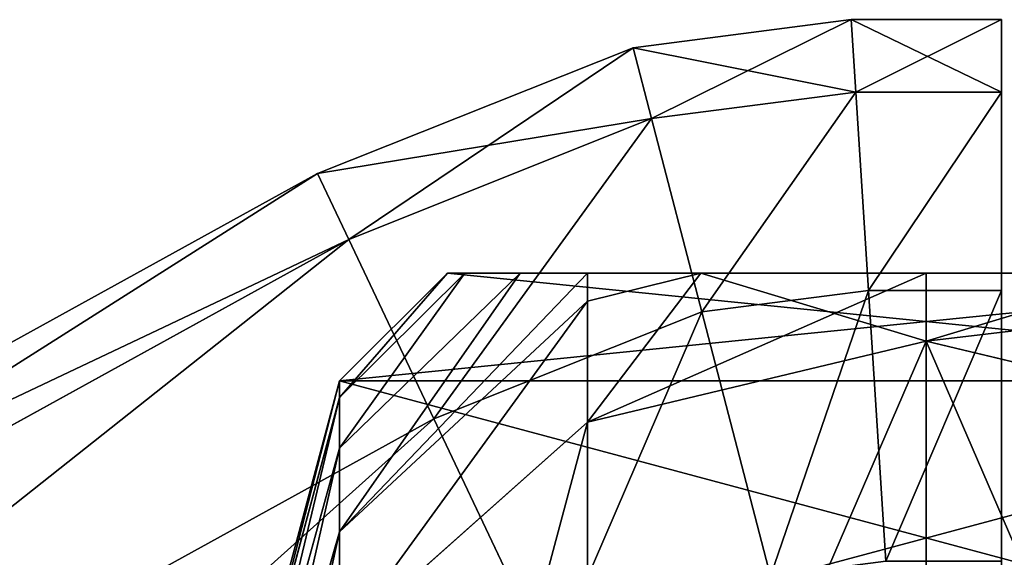
# Model space of a CAD drawing. Extents: x 0.3 to 19.6, y -0.2 to 5.5.
# Drawn here: x 11.1 to 13.3, y 4.3 to 5.5 of the extents above; entities that cross this region are included whole.
import ezdxf

# ---------------------------------------------------------------- set-up
doc = ezdxf.new("R2010")
doc.units = 0
doc.header["$LTSCALE"] = 25.4
doc.layers.get('0').update_dxf_attribs({"color": 13, "linetype": 'CONTINUOUS'})

# ---------------------------------------------------------------- blocks, each defined once
blk = doc.blocks.new('EL_1')
at = {"color": 0}
for p, q in [((12.6391, 5.3243, 1.2), (12.1562, 5.262, 1.2)), ((12.6391, 5.3243, 1.2), (12.1562, 5.262, 1.2)), ((12.972, 5.3243, 1.2), (12.6391, 5.3243, 1.2)), ((12.6391, 5.3243, 1.2), (12.6494, 5.1635, 1.8)), ((12.6494, 5.1635, 0.6), (12.6391, 5.3243, 1.2)), ((12.972, 5.3243, 1.2), (12.6391, 5.3243, 1.2)), ((12.6494, 5.1635, 0.6), (12.6391, 5.3243, 1.2)), ((12.6391, 5.3243, 1.2), (12.6494, 5.1635, 1.8)), ((12.1562, 5.262, 1.2), (11.4579, 4.9831, 1.2)), ((12.1562, 5.262, 1.2), (11.4579, 4.9831, 1.2)), ((12.1969, 5.1052, 0.6), (12.1562, 5.262, 1.2)), ((12.1562, 5.262, 1.2), (12.1969, 5.1052, 1.8)), ((12.1969, 5.1052, 0.6), (12.1562, 5.262, 1.2)), ((12.1562, 5.262, 1.2), (12.1969, 5.1052, 1.8)), ((12.6494, 5.1635, 1.8), (12.1969, 5.1052, 1.8)), ((12.6494, 5.1635, 0.6), (12.1969, 5.1052, 0.6)), ((12.6494, 5.1635, 0.6), (12.1969, 5.1052, 0.6)), ((12.6494, 5.1635, 1.8), (12.1969, 5.1052, 1.8)), ((12.972, 5.1635, 1.8), (12.6494, 5.1635, 1.8)), ((12.972, 5.1635, 0.6), (12.6494, 5.1635, 0.6)), ((12.6494, 5.1635, 1.8), (12.6776, 4.7243, 2.2392)), ((12.6776, 4.7243, 0.1608), (12.6494, 5.1635, 0.6)), ((12.972, 5.1635, 0.6), (12.6494, 5.1635, 0.6)), ((12.972, 5.1635, 1.8), (12.6494, 5.1635, 1.8)), ((12.6494, 5.1635, 1.8), (12.6776, 4.7243, 2.2392)), ((12.6776, 4.7243, 0.1608), (12.6494, 5.1635, 0.6)), ((12.1969, 5.1052, 0.6), (11.5269, 4.8375, 0.6)), ((12.1969, 5.1052, 0.6), (11.5269, 4.8375, 0.6)), ((12.1969, 5.1052, 1.8), (11.5269, 4.8375, 1.8)), ((12.1969, 5.1052, 1.8), (11.5269, 4.8375, 1.8)), ((12.1969, 5.1052, 1.8), (12.3082, 4.6767, 2.2392)), ((12.3082, 4.6767, 0.1608), (12.1969, 5.1052, 0.6)), ((12.3082, 4.6767, 0.1608), (12.1969, 5.1052, 0.6)), ((12.1969, 5.1052, 1.8), (12.3082, 4.6767, 2.2392)), ((11.4579, 4.9831, 1.2), (9.1576, 3.7135, 1.2)), ((11.4579, 4.9831, 1.2), (9.1576, 3.7135, 1.2)), ((11.5269, 4.8375, 0.6), (11.4579, 4.9831, 1.2)), ((11.4579, 4.9831, 1.2), (11.5269, 4.8375, 1.8)), ((11.4579, 4.9831, 1.2), (11.5269, 4.8375, 1.8)), ((11.5269, 4.8375, 0.6), (11.4579, 4.9831, 1.2)), ((11.5269, 4.8375, 1.8), (9.2351, 3.5727, 1.8)), ((11.5269, 4.8375, 0.6), (9.2351, 3.5727, 0.6)), ((11.5269, 4.8375, 1.8), (9.2351, 3.5727, 1.8)), ((11.5269, 4.8375, 0.6), (9.2351, 3.5727, 0.6)), ((11.7152, 4.4397, 0.1608), (11.5269, 4.8375, 0.6)), ((11.5269, 4.8375, 1.8), (11.7152, 4.4397, 2.2392)), ((11.5269, 4.8375, 1.8), (11.7152, 4.4397, 2.2392)), ((11.7152, 4.4397, 0.1608), (11.5269, 4.8375, 0.6)), ((12.6776, 4.7243, 0.1608), (12.3082, 4.6767, 0.1608)), ((12.6776, 4.7243, 2.2392), (12.3082, 4.6767, 2.2392)), ((12.6776, 4.7243, 0.1608), (12.3082, 4.6767, 0.1608)), ((12.6776, 4.7243, 2.2392), (12.3082, 4.6767, 2.2392)), ((12.972, 4.7243, 2.2392), (12.6776, 4.7243, 2.2392)), ((12.6776, 4.7243, 2.2392), (12.7161, 4.1243, 2.4)), ((12.7161, 4.1243), (12.6776, 4.7243, 0.1608)), ((12.972, 4.7243, 0.1608), (12.6776, 4.7243, 0.1608)), ((12.972, 4.7243, 2.2392), (12.6776, 4.7243, 2.2392)), ((12.7161, 4.1243), (12.6776, 4.7243, 0.1608)), ((12.972, 4.7243, 0.1608), (12.6776, 4.7243, 0.1608)), ((12.6776, 4.7243, 2.2392), (12.7161, 4.1243, 2.4)), ((12.3082, 4.6767, 2.2392), (11.7152, 4.4397, 2.2392)), ((12.3082, 4.6767, 0.1608), (11.7152, 4.4397, 0.1608)), ((12.3082, 4.6767, 0.1608), (11.7152, 4.4397, 0.1608)), ((12.3082, 4.6767, 2.2392), (11.7152, 4.4397, 2.2392)), ((12.4603, 4.0913), (12.3082, 4.6767, 0.1608)), ((12.3082, 4.6767, 2.2392), (12.4603, 4.0913, 2.4)), ((12.3082, 4.6767, 2.2392), (12.4603, 4.0913, 2.4)), ((12.4603, 4.0913), (12.3082, 4.6767, 0.1608)), ((11.7152, 4.4397, 0.1608), (9.4468, 3.1878, 0.1608)), ((11.7152, 4.4397, 2.2392), (9.4468, 3.1878, 2.2392)), ((11.7152, 4.4397, 0.1608), (9.4468, 3.1878, 0.1608)), ((11.7152, 4.4397, 2.2392), (9.4468, 3.1878, 2.2392)), ((11.7152, 4.4397, 2.2392), (11.9724, 3.8964, 2.4)), ((11.9724, 3.8964), (11.7152, 4.4397, 0.1608)), ((11.9724, 3.8964), (11.7152, 4.4397, 0.1608)), ((11.7152, 4.4397, 2.2392), (11.9724, 3.8964, 2.4))]:
    blk.add_line(p, q, dxfattribs=at)
mesh = blk.add_polyface(dxfattribs=at)
corners = [(12.1562, 5.262, 1.2), (12.6494, 5.1635, 0.6), (12.1969, 5.1052, 0.6), (12.6391, 5.3243, 1.2)]
mesh.append_faces([[corners[k] for k in face] for face in [(0, 1, 2), (1, 0, 3)]], dxfattribs={"vtx0": -1, "color": 0})
mesh = blk.add_polyface(dxfattribs=at)
corners = [(12.1969, 5.1052, 1.8), (12.6391, 5.3243, 1.2), (12.1562, 5.262, 1.2), (12.6494, 5.1635, 1.8)]
mesh.append_faces([[corners[k] for k in face] for face in [(0, 1, 2), (1, 0, 3)]], dxfattribs={"vtx0": -1, "color": 0})
mesh = blk.add_polyface(dxfattribs=at)
corners = [(12.6494, 5.1635, 1.8), (12.972, 5.3243, 1.2), (12.6391, 5.3243, 1.2), (12.972, 5.1635, 1.8)]
mesh.append_faces([[corners[k] for k in face] for face in [(0, 1, 2), (1, 0, 3)]], dxfattribs={"vtx0": -1, "color": 0})
mesh = blk.add_polyface(dxfattribs=at)
corners = [(12.6391, 5.3243, 1.2), (12.972, 5.1635, 0.6), (12.6494, 5.1635, 0.6), (12.972, 5.3243, 1.2)]
mesh.append_faces([[corners[k] for k in face] for face in [(0, 1, 2), (1, 0, 3)]], dxfattribs={"vtx0": -1, "color": 0})
mesh = blk.add_polyface(dxfattribs=at)
corners = [(12.972, 3.0851, 0.6), (12.972, 3.0851, 1.8), (12.972, 2.9243, 1.2), (12.972, 3.5243, 0.1608), (12.972, 3.5243, 2.2392), (12.972, 4.1243), (12.972, 4.1243, 2.4), (12.972, 4.7243, 0.1608), (12.972, 4.7243, 2.2392), (12.972, 5.1635, 0.6), (12.972, 5.1635, 1.8), (12.972, 5.3243, 1.2)]
mesh.append_faces([[corners[k] for k in face] for face in [(0, 1, 2), (10, 9, 11)]], dxfattribs={"vtx0": -1, "color": 0})
mesh.append_faces([[corners[k] for k in face] for face in [(1, 3, 4), (4, 5, 6), (6, 7, 8), (8, 9, 10)]], dxfattribs={"vtx0": -1, "vtx1": -1, "color": 0})
mesh.append_faces([[corners[k] for k in face] for face in [(1, 0, 3), (4, 3, 5), (6, 5, 7), (8, 7, 9)]], dxfattribs={"vtx0": -1, "vtx2": -1, "color": 0})
mesh = blk.add_polyface(dxfattribs=at)
corners = [(11.4579, 4.9831, 1.2), (12.1969, 5.1052, 0.6), (11.5269, 4.8375, 0.6), (12.1562, 5.262, 1.2)]
mesh.append_faces([[corners[k] for k in face] for face in [(0, 1, 2), (1, 0, 3)]], dxfattribs={"vtx0": -1, "color": 0})
mesh = blk.add_polyface(dxfattribs=at)
corners = [(11.5269, 4.8375, 1.8), (12.1562, 5.262, 1.2), (11.4579, 4.9831, 1.2), (12.1969, 5.1052, 1.8)]
mesh.append_faces([[corners[k] for k in face] for face in [(0, 1, 2), (1, 0, 3)]], dxfattribs={"vtx0": -1, "color": 0})
mesh = blk.add_polyface(dxfattribs=at)
corners = [(12.3082, 4.6767, 2.2392), (12.6494, 5.1635, 1.8), (12.1969, 5.1052, 1.8), (12.6776, 4.7243, 2.2392)]
mesh.append_faces([[corners[k] for k in face] for face in [(0, 1, 2), (1, 0, 3)]], dxfattribs={"vtx0": -1, "color": 0})
mesh = blk.add_polyface(dxfattribs=at)
corners = [(12.6494, 5.1635, 0.6), (12.3082, 4.6767, 0.1608), (12.1969, 5.1052, 0.6), (12.6776, 4.7243, 0.1608)]
mesh.append_faces([[corners[k] for k in face] for face in [(0, 1, 2), (1, 0, 3)]], dxfattribs={"vtx0": -1, "color": 0})
mesh = blk.add_polyface(dxfattribs=at)
corners = [(12.972, 5.1635, 0.6), (12.6776, 4.7243, 0.1608), (12.6494, 5.1635, 0.6), (12.972, 4.7243, 0.1608)]
mesh.append_faces([[corners[k] for k in face] for face in [(0, 1, 2), (1, 0, 3)]], dxfattribs={"vtx0": -1, "color": 0})
mesh = blk.add_polyface(dxfattribs=at)
corners = [(12.6776, 4.7243, 2.2392), (12.972, 5.1635, 1.8), (12.6494, 5.1635, 1.8), (12.972, 4.7243, 2.2392)]
mesh.append_faces([[corners[k] for k in face] for face in [(0, 1, 2), (1, 0, 3)]], dxfattribs={"vtx0": -1, "color": 0})
mesh = blk.add_polyface(dxfattribs=at)
corners = [(12.1969, 5.1052, 0.6), (11.7152, 4.4397, 0.1608), (11.5269, 4.8375, 0.6), (12.3082, 4.6767, 0.1608)]
mesh.append_faces([[corners[k] for k in face] for face in [(0, 1, 2), (1, 0, 3)]], dxfattribs={"vtx0": -1, "color": 0})
mesh = blk.add_polyface(dxfattribs=at)
corners = [(11.7152, 4.4397, 2.2392), (12.1969, 5.1052, 1.8), (11.5269, 4.8375, 1.8), (12.3082, 4.6767, 2.2392)]
mesh.append_faces([[corners[k] for k in face] for face in [(0, 1, 2), (1, 0, 3)]], dxfattribs={"vtx0": -1, "color": 0})
mesh = blk.add_polyface(dxfattribs=at)
corners = [(9.2351, 3.5727, 1.8), (11.4579, 4.9831, 1.2), (9.1576, 3.7135, 1.2), (11.5269, 4.8375, 1.8)]
mesh.append_faces([[corners[k] for k in face] for face in [(0, 1, 2), (1, 0, 3)]], dxfattribs={"vtx0": -1, "color": 0})
mesh = blk.add_polyface(dxfattribs=at)
corners = [(9.1576, 3.7135, 1.2), (11.5269, 4.8375, 0.6), (9.2351, 3.5727, 0.6), (11.4579, 4.9831, 1.2)]
mesh.append_faces([[corners[k] for k in face] for face in [(0, 1, 2), (1, 0, 3)]], dxfattribs={"vtx0": -1, "color": 0})
mesh = blk.add_polyface(dxfattribs=at)
corners = [(9.4468, 3.1878, 2.2392), (11.5269, 4.8375, 1.8), (9.2351, 3.5727, 1.8), (11.7152, 4.4397, 2.2392)]
mesh.append_faces([[corners[k] for k in face] for face in [(0, 1, 2), (1, 0, 3)]], dxfattribs={"vtx0": -1, "color": 0})
mesh = blk.add_polyface(dxfattribs=at)
corners = [(11.5269, 4.8375, 0.6), (9.4468, 3.1878, 0.1608), (9.2351, 3.5727, 0.6), (11.7152, 4.4397, 0.1608)]
mesh.append_faces([[corners[k] for k in face] for face in [(0, 1, 2), (1, 0, 3)]], dxfattribs={"vtx0": -1, "color": 0})
mesh = blk.add_polyface(dxfattribs=at)
corners = [(12.6776, 4.7243, 0.1608), (12.4603, 4.0913), (12.3082, 4.6767, 0.1608), (12.7161, 4.1243)]
mesh.append_faces([[corners[k] for k in face] for face in [(0, 1, 2), (1, 0, 3)]], dxfattribs={"vtx0": -1, "color": 0})
mesh = blk.add_polyface(dxfattribs=at)
corners = [(12.4603, 4.0913, 2.4), (12.6776, 4.7243, 2.2392), (12.3082, 4.6767, 2.2392), (12.7161, 4.1243, 2.4)]
mesh.append_faces([[corners[k] for k in face] for face in [(0, 1, 2), (1, 0, 3)]], dxfattribs={"vtx0": -1, "color": 0})
mesh = blk.add_polyface(dxfattribs=at)
corners = [(12.7161, 4.1243, 2.4), (12.972, 4.7243, 2.2392), (12.6776, 4.7243, 2.2392), (12.972, 4.1243, 2.4)]
mesh.append_faces([[corners[k] for k in face] for face in [(0, 1, 2), (1, 0, 3)]], dxfattribs={"vtx0": -1, "color": 0})
mesh = blk.add_polyface(dxfattribs=at)
corners = [(12.972, 4.7243, 0.1608), (12.7161, 4.1243), (12.6776, 4.7243, 0.1608), (12.972, 4.1243)]
mesh.append_faces([[corners[k] for k in face] for face in [(0, 1, 2), (1, 0, 3)]], dxfattribs={"vtx0": -1, "color": 0})
mesh = blk.add_polyface(dxfattribs=at)
corners = [(11.9724, 3.8964, 2.4), (12.3082, 4.6767, 2.2392), (11.7152, 4.4397, 2.2392), (12.4603, 4.0913, 2.4)]
mesh.append_faces([[corners[k] for k in face] for face in [(0, 1, 2), (1, 0, 3)]], dxfattribs={"vtx0": -1, "color": 0})
mesh = blk.add_polyface(dxfattribs=at)
corners = [(12.3082, 4.6767, 0.1608), (11.9724, 3.8964), (11.7152, 4.4397, 0.1608), (12.4603, 4.0913)]
mesh.append_faces([[corners[k] for k in face] for face in [(0, 1, 2), (1, 0, 3)]], dxfattribs={"vtx0": -1, "color": 0})
mesh = blk.add_polyface(dxfattribs=at)
corners = [(11.7152, 4.4397, 0.1608), (9.736, 2.6622), (9.4468, 3.1878, 0.1608), (11.9724, 3.8964)]
mesh.append_faces([[corners[k] for k in face] for face in [(0, 1, 2), (1, 0, 3)]], dxfattribs={"vtx0": -1, "color": 0})
mesh = blk.add_polyface(dxfattribs=at)
corners = [(9.736, 2.6622, 2.4), (11.7152, 4.4397, 2.2392), (9.4468, 3.1878, 2.2392), (11.9724, 3.8964, 2.4)]
mesh.append_faces([[corners[k] for k in face] for face in [(0, 1, 2), (1, 0, 3)]], dxfattribs={"vtx0": -1, "color": 0})
blk = doc.blocks.new('R__NICA')
at = {"color": 0}
for p, q in [((345.005, 49.062, 25.597), (0, 49.062, 25.597)), ((345.005, 49.062, 25.597), (0, 49.062, 25.597)), ((345.005, 49.062, 25.597), (344.93, 46.67, 27.99)), ((345.005, 49.062, 25.597), (344.93, 46.67, 27.99)), ((351.018, 49.062, 25.219), (345.005, 49.062, 25.597)), ((351.018, 49.062, 25.219), (345.005, 49.062, 25.597)), ((351.018, 49.062, 25.219), (350.669, 46.307, 27.99)), ((351.018, 49.062, 25.219), (350.669, 46.307, 27.99)), ((357.549, 49.062, 23.991), (351.018, 49.062, 25.219)), ((357.549, 49.062, 23.991), (351.018, 49.062, 25.219)), ((357.549, 49.062, 23.991), (356.549, 45.181, 27.99)), ((357.549, 49.062, 23.991), (356.549, 45.181, 27.99)), ((362.357, 49.062, 22.5), (357.549, 49.062, 23.991)), ((362.357, 49.062, 22.5), (357.549, 49.062, 23.991)), ((364.522, 49.062, 19.995), (362.357, 49.062, 22.5)), ((364.273, 48.438, 22.5), (362.357, 49.062, 22.5)), ((364.273, 48.438, 22.5), (362.357, 49.062, 22.5)), ((364.522, 49.062, 19.995), (362.357, 49.062, 22.5)), ((364.522, 49.062, 19.995), (364.273, 48.438, 22.5)), ((364.522, 49.062, 19.995), (364.273, 48.438, 22.5)), ((367.655, 49.062, 15), (364.522, 49.062, 19.995)), ((364.522, 49.062, 10.005), (367.655, 49.062, 15)), ((367.655, 49.062, 15), (364.522, 49.062, 19.995)), ((364.522, 49.062, 10.005), (367.655, 49.062, 15)), ((367.655, 49.062, 15), (370.858, 47.549, 15)), ((367.655, 49.062, 15), (370.858, 47.549, 15)), ((439.142, 47.549, 15), (442.345, 49.062, 15)), ((439.142, 47.549, 15), (442.345, 49.062, 15)), ((445.478, 49.062, 19.995), (442.345, 49.062, 15)), ((442.345, 49.062, 15), (445.478, 49.062, 10.005)), ((442.345, 49.062, 15), (445.478, 49.062, 10.005)), ((445.478, 49.062, 19.995), (442.345, 49.062, 15)), ((445.478, 49.062, 19.995), (445.727, 48.438, 22.5)), ((447.643, 49.062, 22.5), (445.478, 49.062, 19.995)), ((445.478, 49.062, 19.995), (445.727, 48.438, 22.5)), ((447.643, 49.062, 22.5), (445.478, 49.062, 19.995)), ((447.643, 49.062, 22.5), (445.727, 48.438, 22.5)), ((447.643, 49.062, 22.5), (445.727, 48.438, 22.5)), ((452.451, 49.062, 23.991), (447.643, 49.062, 22.5)), ((452.451, 49.062, 23.991), (447.643, 49.062, 22.5)), ((458.982, 49.062, 25.219), (452.451, 49.062, 23.991)), ((452.451, 49.062, 23.991), (453.451, 45.181, 27.99)), ((452.451, 49.062, 23.991), (453.451, 45.181, 27.99)), ((458.982, 49.062, 25.219), (452.451, 49.062, 23.991)), ((458.982, 49.062, 25.219), (459.331, 46.307, 27.99)), ((464.995, 49.062, 25.597), (458.982, 49.062, 25.219)), ((458.982, 49.062, 25.219), (459.331, 46.307, 27.99)), ((464.995, 49.062, 25.597), (458.982, 49.062, 25.219)), ((540, 49.062, 25.597), (464.995, 49.062, 25.597)), ((464.995, 49.062, 25.597), (465.07, 46.67, 27.99)), ((464.995, 49.062, 25.597), (465.07, 46.67, 27.99)), ((540, 49.062, 25.597), (464.995, 49.062, 25.597)), ((364.273, 48.438, 22.5), (362.241, 43.325, 27.99)), ((364.273, 48.438, 22.5), (362.241, 43.325, 27.99)), ((369.943, 45.759, 22.5), (364.273, 48.438, 22.5)), ((369.943, 45.759, 22.5), (364.273, 48.438, 22.5)), ((445.727, 48.438, 22.5), (440.057, 45.759, 22.5)), ((445.727, 48.438, 22.5), (440.057, 45.759, 22.5)), ((445.727, 48.438, 22.5), (447.759, 43.325, 27.99)), ((445.727, 48.438, 22.5), (447.759, 43.325, 27.99)), ((370.858, 47.549, 15), (369.943, 45.759, 22.5)), ((369.943, 45.759, 7.5), (370.858, 47.549, 15)), ((369.943, 45.759, 7.5), (370.858, 47.549, 15)), ((370.858, 47.549, 15), (369.943, 45.759, 22.5)), ((370.858, 47.549, 15), (399.025, 32.001, 15)), ((370.858, 47.549, 15), (399.025, 32.001, 15)), ((410.975, 32.001, 15), (439.142, 47.549, 15)), ((410.975, 32.001, 15), (439.142, 47.549, 15)), ((439.142, 47.549, 15), (440.057, 45.759, 22.5)), ((440.057, 45.759, 7.5), (439.142, 47.549, 15)), ((439.142, 47.549, 15), (440.057, 45.759, 22.5)), ((440.057, 45.759, 7.5), (439.142, 47.549, 15)), ((344.93, 46.67, 27.99), (0, 46.67, 27.99)), ((344.93, 46.67, 27.99), (0, 46.67, 27.99)), ((344.93, 46.67, 27.99), (344.693, 39.17, 30)), ((344.93, 46.67, 27.99), (344.693, 39.17, 30)), ((350.669, 46.307, 27.99), (344.93, 46.67, 27.99)), ((350.669, 46.307, 27.99), (344.93, 46.67, 27.99)), ((465.07, 46.67, 27.99), (459.331, 46.307, 27.99)), ((465.07, 46.67, 27.99), (459.331, 46.307, 27.99)), ((465.07, 46.67, 27.99), (465.307, 39.17, 30)), ((540, 46.67, 27.99), (465.07, 46.67, 27.99)), ((465.07, 46.67, 27.99), (465.307, 39.17, 30)), ((540, 46.67, 27.99), (465.07, 46.67, 27.99)), ((350.669, 46.307, 27.99), (349.723, 38.852, 30)), ((350.669, 46.307, 27.99), (349.723, 38.852, 30)), ((356.549, 45.181, 27.99), (350.669, 46.307, 27.99)), ((356.549, 45.181, 27.99), (350.669, 46.307, 27.99)), ((459.331, 46.307, 27.99), (453.451, 45.181, 27.99)), ((459.331, 46.307, 27.99), (453.451, 45.181, 27.99)), ((459.331, 46.307, 27.99), (460.277, 38.852, 30)), ((459.331, 46.307, 27.99), (460.277, 38.852, 30)), ((369.943, 45.759, 22.5), (367.441, 40.869, 27.99)), ((369.943, 45.759, 22.5), (367.441, 40.869, 27.99)), ((398.159, 30.184, 22.5), (369.943, 45.759, 22.5)), ((398.159, 30.184, 22.5), (369.943, 45.759, 22.5)), ((440.057, 45.759, 22.5), (411.841, 30.184, 22.5)), ((440.057, 45.759, 22.5), (411.841, 30.184, 22.5)), ((440.057, 45.759, 22.5), (442.559, 40.869, 27.99)), ((440.057, 45.759, 22.5), (442.559, 40.869, 27.99)), ((356.549, 45.181, 27.99), (354.674, 37.904, 30)), ((356.549, 45.181, 27.99), (354.674, 37.904, 30)), ((362.241, 43.325, 27.99), (356.549, 45.181, 27.99)), ((362.241, 43.325, 27.99), (356.549, 45.181, 27.99)), ((453.451, 45.181, 27.99), (447.759, 43.325, 27.99)), ((453.451, 45.181, 27.99), (447.759, 43.325, 27.99)), ((453.451, 45.181, 27.99), (455.326, 37.904, 30)), ((453.451, 45.181, 27.99), (455.326, 37.904, 30)), ((362.241, 43.325, 27.99), (359.466, 36.342, 30)), ((362.241, 43.325, 27.99), (359.466, 36.342, 30)), ((367.441, 40.869, 27.99), (362.241, 43.325, 27.99)), ((367.441, 40.869, 27.99), (362.241, 43.325, 27.99)), ((447.759, 43.325, 27.99), (442.559, 40.869, 27.99)), ((447.759, 43.325, 27.99), (442.559, 40.869, 27.99)), ((447.759, 43.325, 27.99), (450.534, 36.342, 30)), ((447.759, 43.325, 27.99), (450.534, 36.342, 30))]:
    blk.add_line(p, q, dxfattribs=at)
mesh = blk.add_polyface(dxfattribs=at)
corners = [(0, 26.179, 22.5), (0, 26.179, 7.5), (0, 24.17, 15), (0, 31.67, 27.99), (0, 31.67, 2.01), (0, 39.17, 30), (0, 39.17), (0, 46.67, 27.99), (0, 46.67, 2.01), (0, 49.062, 25.597), (0, 49.062, 4.403)]
mesh.append_faces([[corners[k] for k in face] for face in [(0, 1, 2), (8, 9, 10)]], dxfattribs={"vtx0": -1, "color": 0})
mesh.append_faces([[corners[k] for k in face] for face in [(1, 3, 4), (4, 5, 6), (6, 7, 8)]], dxfattribs={"vtx0": -1, "vtx1": -1, "color": 0})
mesh.append_faces([[corners[k] for k in face] for face in [(1, 0, 3), (4, 3, 5), (6, 5, 7), (8, 7, 9)]], dxfattribs={"vtx0": -1, "vtx2": -1, "color": 0})
mesh = blk.add_polyface(dxfattribs=at)
corners = [(0, 46.67, 27.99), (345.005, 49.062, 25.597), (0, 49.062, 25.597), (344.93, 46.67, 27.99)]
mesh.append_faces([[corners[k] for k in face] for face in [(0, 1, 2), (1, 0, 3)]], dxfattribs={"vtx0": -1, "color": 0})
mesh = blk.add_polyface(dxfattribs=at)
corners = [(0, 49.062, 25.597), (345.005, 49.062, 4.403), (0, 49.062, 4.403), (351.018, 49.062, 4.781), (357.549, 49.062, 6.009), (362.357, 49.062, 7.5), (364.522, 49.062, 10.005), (367.655, 49.062, 15), (364.522, 49.062, 19.995), (362.357, 49.062, 22.5), (357.549, 49.062, 23.991), (351.018, 49.062, 25.219), (345.005, 49.062, 25.597)]
mesh.append_faces([[corners[k] for k in face] for face in [(0, 1, 2), (11, 0, 12)]], dxfattribs={"vtx0": -1, "color": 0})
mesh.append_faces([[corners[k] for k in face] for face in [(1, 0, 3), (3, 0, 4), (4, 0, 5), (5, 0, 6), (6, 0, 7), (7, 0, 8), (8, 0, 9), (9, 0, 10), (10, 0, 11)]], dxfattribs={"vtx0": -1, "vtx1": -1, "color": 0})
mesh = blk.add_polyface(dxfattribs=at)
corners = [(350.669, 46.307, 27.99), (345.005, 49.062, 25.597), (344.93, 46.67, 27.99), (351.018, 49.062, 25.219)]
mesh.append_faces([[corners[k] for k in face] for face in [(0, 1, 2), (1, 0, 3)]], dxfattribs={"vtx0": -1, "color": 0})
mesh = blk.add_polyface(dxfattribs=at)
corners = [(356.549, 45.181, 27.99), (351.018, 49.062, 25.219), (350.669, 46.307, 27.99), (357.549, 49.062, 23.991)]
mesh.append_faces([[corners[k] for k in face] for face in [(0, 1, 2), (1, 0, 3)]], dxfattribs={"vtx0": -1, "color": 0})
mesh = blk.add_polyface(dxfattribs=at)
corners = [(362.241, 43.325, 27.99), (357.549, 49.062, 23.991), (356.549, 45.181, 27.99), (362.357, 49.062, 22.5), (364.273, 48.438, 22.5)]
mesh.append_faces([[corners[k] for k in face] for face in [(0, 1, 2), (3, 0, 4)]], dxfattribs={"vtx0": -1, "color": 0})
mesh.append_faces([[corners[k] for k in face] for face in [(1, 0, 3)]], dxfattribs={"vtx0": -1, "vtx1": -1, "color": 0})
mesh = blk.add_polyface(dxfattribs=at)
corners = [(364.273, 48.438, 22.5), (364.522, 49.062, 19.995), (362.357, 49.062, 22.5)]
mesh.append_faces([[corners[k] for k in face] for face in [(0, 1, 2)]], dxfattribs={"color": 0})
mesh = blk.add_polyface(dxfattribs=at)
corners = [(364.522, 49.062, 19.995), (370.858, 47.549, 15), (367.655, 49.062, 15), (369.943, 45.759, 22.5), (364.273, 48.438, 22.5)]
mesh.append_faces([[corners[k] for k in face] for face in [(0, 1, 2), (3, 0, 4)]], dxfattribs={"vtx0": -1, "color": 0})
mesh.append_faces([[corners[k] for k in face] for face in [(1, 0, 3)]], dxfattribs={"vtx0": -1, "vtx1": -1, "color": 0})
mesh = blk.add_polyface(dxfattribs=at)
corners = [(364.522, 49.062, 10.005), (369.943, 45.759, 7.5), (364.273, 48.438, 7.5), (370.858, 47.549, 15), (367.655, 49.062, 15)]
mesh.append_faces([[corners[k] for k in face] for face in [(0, 1, 2), (3, 0, 4)]], dxfattribs={"vtx0": -1, "color": 0})
mesh.append_faces([[corners[k] for k in face] for face in [(1, 0, 3)]], dxfattribs={"vtx0": -1, "vtx1": -1, "color": 0})
mesh = blk.add_polyface(dxfattribs=at)
corners = [(440.057, 45.759, 22.5), (442.345, 49.062, 15), (439.142, 47.549, 15), (445.478, 49.062, 19.995), (445.727, 48.438, 22.5)]
mesh.append_faces([[corners[k] for k in face] for face in [(0, 1, 2), (3, 0, 4)]], dxfattribs={"vtx0": -1, "color": 0})
mesh.append_faces([[corners[k] for k in face] for face in [(1, 0, 3)]], dxfattribs={"vtx0": -1, "vtx1": -1, "color": 0})
mesh = blk.add_polyface(dxfattribs=at)
corners = [(439.142, 47.549, 15), (445.727, 48.438, 7.5), (440.057, 45.759, 7.5), (445.478, 49.062, 10.005), (442.345, 49.062, 15)]
mesh.append_faces([[corners[k] for k in face] for face in [(0, 1, 2), (3, 0, 4)]], dxfattribs={"vtx0": -1, "color": 0})
mesh.append_faces([[corners[k] for k in face] for face in [(1, 0, 3)]], dxfattribs={"vtx0": -1, "vtx1": -1, "color": 0})
mesh = blk.add_polyface(dxfattribs=at)
corners = [(464.995, 49.062, 4.403), (540, 49.062, 25.597), (540, 49.062, 4.403), (458.982, 49.062, 4.781), (452.451, 49.062, 6.009), (447.643, 49.062, 7.5), (445.478, 49.062, 10.005), (442.345, 49.062, 15), (445.478, 49.062, 19.995), (447.643, 49.062, 22.5), (452.451, 49.062, 23.991), (458.982, 49.062, 25.219), (464.995, 49.062, 25.597)]
mesh.append_faces([[corners[k] for k in face] for face in [(0, 1, 2), (1, 11, 12)]], dxfattribs={"vtx0": -1, "color": 0})
mesh.append_faces([[corners[k] for k in face] for face in [(1, 0, 3), (1, 3, 4), (1, 4, 5), (1, 5, 6), (1, 6, 7), (1, 7, 8), (1, 8, 9), (1, 9, 10), (1, 10, 11)]], dxfattribs={"vtx0": -1, "vtx2": -1, "color": 0})
mesh = blk.add_polyface(dxfattribs=at)
corners = [(445.727, 48.438, 22.5), (447.643, 49.062, 22.5), (445.478, 49.062, 19.995)]
mesh.append_faces([[corners[k] for k in face] for face in [(0, 1, 2)]], dxfattribs={"color": 0})
mesh = blk.add_polyface(dxfattribs=at)
corners = [(447.759, 43.325, 27.99), (447.643, 49.062, 22.5), (445.727, 48.438, 22.5), (452.451, 49.062, 23.991), (453.451, 45.181, 27.99)]
mesh.append_faces([[corners[k] for k in face] for face in [(0, 1, 2), (3, 0, 4)]], dxfattribs={"vtx0": -1, "color": 0})
mesh.append_faces([[corners[k] for k in face] for face in [(1, 0, 3)]], dxfattribs={"vtx0": -1, "vtx1": -1, "color": 0})
mesh = blk.add_polyface(dxfattribs=at)
corners = [(453.451, 45.181, 27.99), (458.982, 49.062, 25.219), (452.451, 49.062, 23.991), (459.331, 46.307, 27.99)]
mesh.append_faces([[corners[k] for k in face] for face in [(0, 1, 2), (1, 0, 3)]], dxfattribs={"vtx0": -1, "color": 0})
mesh = blk.add_polyface(dxfattribs=at)
corners = [(459.331, 46.307, 27.99), (464.995, 49.062, 25.597), (458.982, 49.062, 25.219), (465.07, 46.67, 27.99)]
mesh.append_faces([[corners[k] for k in face] for face in [(0, 1, 2), (1, 0, 3)]], dxfattribs={"vtx0": -1, "color": 0})
mesh = blk.add_polyface(dxfattribs=at)
corners = [(465.07, 46.67, 27.99), (540, 49.062, 25.597), (464.995, 49.062, 25.597), (540, 46.67, 27.99)]
mesh.append_faces([[corners[k] for k in face] for face in [(0, 1, 2), (1, 0, 3)]], dxfattribs={"vtx0": -1, "color": 0})
mesh = blk.add_polyface(dxfattribs=at)
corners = [(540, 26.179, 7.5), (540, 26.179, 22.5), (540, 24.17, 15), (540, 31.67, 2.01), (540, 31.67, 27.99), (540, 39.17), (540, 39.17, 30), (540, 46.67, 2.01), (540, 46.67, 27.99), (540, 49.062, 4.403), (540, 49.062, 25.597)]
mesh.append_faces([[corners[k] for k in face] for face in [(0, 1, 2), (8, 9, 10)]], dxfattribs={"vtx0": -1, "color": 0})
mesh.append_faces([[corners[k] for k in face] for face in [(1, 3, 4), (4, 5, 6), (6, 7, 8)]], dxfattribs={"vtx0": -1, "vtx1": -1, "color": 0})
mesh.append_faces([[corners[k] for k in face] for face in [(1, 0, 3), (4, 3, 5), (6, 5, 7), (8, 7, 9)]], dxfattribs={"vtx0": -1, "vtx2": -1, "color": 0})
mesh = blk.add_polyface(dxfattribs=at)
corners = [(367.441, 40.869, 27.99), (364.273, 48.438, 22.5), (362.241, 43.325, 27.99), (369.943, 45.759, 22.5)]
mesh.append_faces([[corners[k] for k in face] for face in [(0, 1, 2), (1, 0, 3)]], dxfattribs={"vtx0": -1, "color": 0})
mesh = blk.add_polyface(dxfattribs=at)
corners = [(442.559, 40.869, 27.99), (445.727, 48.438, 22.5), (440.057, 45.759, 22.5), (447.759, 43.325, 27.99)]
mesh.append_faces([[corners[k] for k in face] for face in [(0, 1, 2), (1, 0, 3)]], dxfattribs={"vtx0": -1, "color": 0})
mesh = blk.add_polyface(dxfattribs=at)
corners = [(370.858, 47.549, 15), (398.159, 30.184, 7.5), (369.943, 45.759, 7.5), (399.025, 32.001, 15)]
mesh.append_faces([[corners[k] for k in face] for face in [(0, 1, 2), (1, 0, 3)]], dxfattribs={"vtx0": -1, "color": 0})
mesh = blk.add_polyface(dxfattribs=at)
corners = [(370.858, 47.549, 15), (398.159, 30.184, 22.5), (399.025, 32.001, 15), (369.943, 45.759, 22.5)]
mesh.append_faces([[corners[k] for k in face] for face in [(0, 1, 2), (1, 0, 3)]], dxfattribs={"vtx0": -1, "color": 0})
mesh = blk.add_polyface(dxfattribs=at)
corners = [(411.841, 30.184, 22.5), (439.142, 47.549, 15), (410.975, 32.001, 15), (440.057, 45.759, 22.5)]
mesh.append_faces([[corners[k] for k in face] for face in [(0, 1, 2), (1, 0, 3)]], dxfattribs={"vtx0": -1, "color": 0})
mesh = blk.add_polyface(dxfattribs=at)
corners = [(411.841, 30.184, 7.5), (439.142, 47.549, 15), (440.057, 45.759, 7.5), (410.975, 32.001, 15)]
mesh.append_faces([[corners[k] for k in face] for face in [(0, 1, 2), (1, 0, 3)]], dxfattribs={"vtx0": -1, "color": 0})
mesh = blk.add_polyface(dxfattribs=at)
corners = [(344.693, 39.17, 30), (0, 46.67, 27.99), (0, 39.17, 30), (344.93, 46.67, 27.99)]
mesh.append_faces([[corners[k] for k in face] for face in [(0, 1, 2), (1, 0, 3)]], dxfattribs={"vtx0": -1, "color": 0})
mesh = blk.add_polyface(dxfattribs=at)
corners = [(349.723, 38.852, 30), (344.93, 46.67, 27.99), (344.693, 39.17, 30), (350.669, 46.307, 27.99)]
mesh.append_faces([[corners[k] for k in face] for face in [(0, 1, 2), (1, 0, 3)]], dxfattribs={"vtx0": -1, "color": 0})
mesh = blk.add_polyface(dxfattribs=at)
corners = [(460.277, 38.852, 30), (465.07, 46.67, 27.99), (459.331, 46.307, 27.99), (465.307, 39.17, 30)]
mesh.append_faces([[corners[k] for k in face] for face in [(0, 1, 2), (1, 0, 3)]], dxfattribs={"vtx0": -1, "color": 0})
mesh = blk.add_polyface(dxfattribs=at)
corners = [(465.307, 39.17, 30), (540, 46.67, 27.99), (465.07, 46.67, 27.99), (540, 39.17, 30)]
mesh.append_faces([[corners[k] for k in face] for face in [(0, 1, 2), (1, 0, 3)]], dxfattribs={"vtx0": -1, "color": 0})
mesh = blk.add_polyface(dxfattribs=at)
corners = [(354.674, 37.904, 30), (350.669, 46.307, 27.99), (349.723, 38.852, 30), (356.549, 45.181, 27.99)]
mesh.append_faces([[corners[k] for k in face] for face in [(0, 1, 2), (1, 0, 3)]], dxfattribs={"vtx0": -1, "color": 0})
mesh = blk.add_polyface(dxfattribs=at)
corners = [(455.326, 37.904, 30), (459.331, 46.307, 27.99), (453.451, 45.181, 27.99), (460.277, 38.852, 30)]
mesh.append_faces([[corners[k] for k in face] for face in [(0, 1, 2), (1, 0, 3)]], dxfattribs={"vtx0": -1, "color": 0})
mesh = blk.add_polyface(dxfattribs=at)
corners = [(395.794, 25.218, 27.99), (369.943, 45.759, 22.5), (367.441, 40.869, 27.99), (398.159, 30.184, 22.5)]
mesh.append_faces([[corners[k] for k in face] for face in [(0, 1, 2), (1, 0, 3)]], dxfattribs={"vtx0": -1, "color": 0})
mesh = blk.add_polyface(dxfattribs=at)
corners = [(414.206, 25.218, 27.99), (440.057, 45.759, 22.5), (411.841, 30.184, 22.5), (442.559, 40.869, 27.99)]
mesh.append_faces([[corners[k] for k in face] for face in [(0, 1, 2), (1, 0, 3)]], dxfattribs={"vtx0": -1, "color": 0})
mesh = blk.add_polyface(dxfattribs=at)
corners = [(359.466, 36.342, 30), (356.549, 45.181, 27.99), (354.674, 37.904, 30), (362.241, 43.325, 27.99)]
mesh.append_faces([[corners[k] for k in face] for face in [(0, 1, 2), (1, 0, 3)]], dxfattribs={"vtx0": -1, "color": 0})
mesh = blk.add_polyface(dxfattribs=at)
corners = [(450.534, 36.342, 30), (453.451, 45.181, 27.99), (447.759, 43.325, 27.99), (455.326, 37.904, 30)]
mesh.append_faces([[corners[k] for k in face] for face in [(0, 1, 2), (1, 0, 3)]], dxfattribs={"vtx0": -1, "color": 0})
mesh = blk.add_polyface(dxfattribs=at)
corners = [(364.024, 34.189, 30), (362.241, 43.325, 27.99), (359.466, 36.342, 30), (367.441, 40.869, 27.99)]
mesh.append_faces([[corners[k] for k in face] for face in [(0, 1, 2), (1, 0, 3)]], dxfattribs={"vtx0": -1, "color": 0})
mesh = blk.add_polyface(dxfattribs=at)
corners = [(445.976, 34.189, 30), (447.759, 43.325, 27.99), (442.559, 40.869, 27.99), (450.534, 36.342, 30)]
mesh.append_faces([[corners[k] for k in face] for face in [(0, 1, 2), (1, 0, 3)]], dxfattribs={"vtx0": -1, "color": 0})
blk = doc.blocks.new('EL_2')
at = {"color": 0, "extrusion": (-1, 0, 6.93551e-13), "xscale": 0.1000000000000001, "yscale": 0.09999999999999999, "zscale": 0.1000000000000001, "rotation": 90}
blk.add_blockref('R__NICA', (0, 0, -9.3195), dxfattribs=at)
blk = doc.blocks.new('LEO')
at = {"color": 0}
for name, p in [('EL_1', (0.3329, 0.1434, 39.3)), ('EL_2', (5.3189, 0))]:
    blk.add_blockref(name, p, dxfattribs=at)

msp = doc.modelspace()

# ---------------------------------------------------------------- block references
at = {"color": 0}
msp.add_blockref('LEO', (0, 0), dxfattribs=at)

doc.saveas('drawing.dxf')
